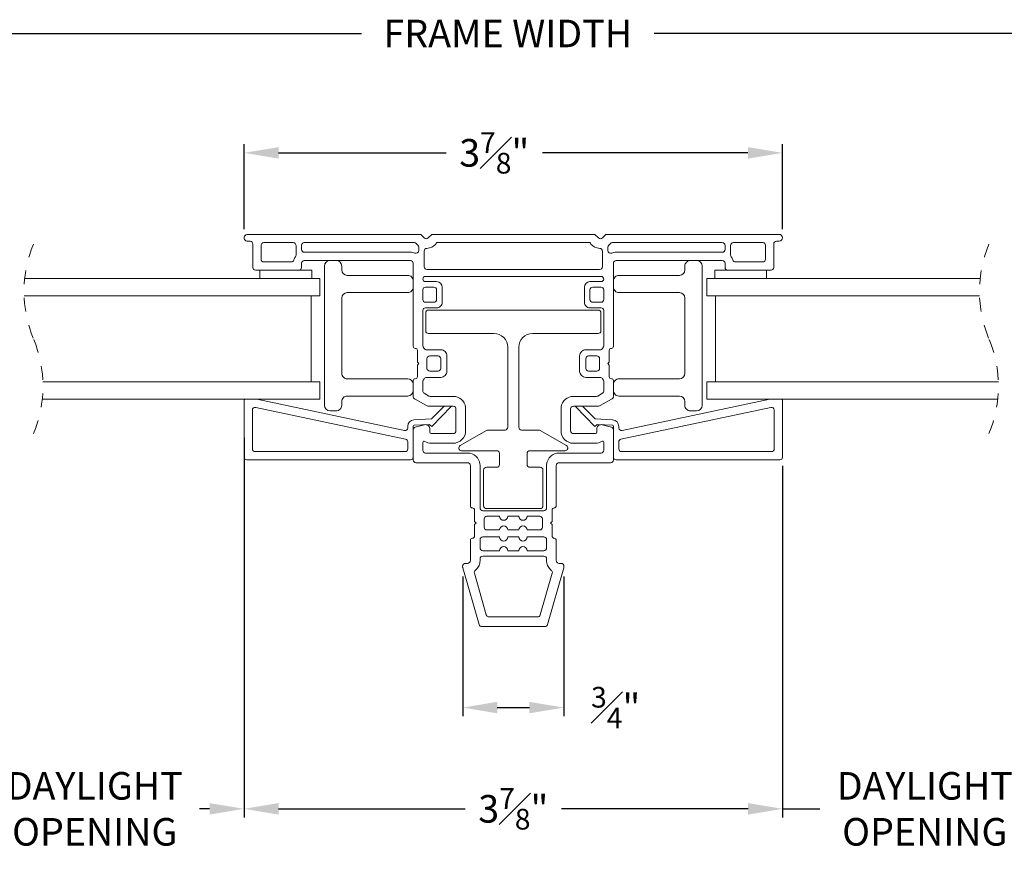
# Model space of a CAD drawing. Extents: x 55 to 77.1, y 12.7 to 32.3.
# Drawn here: x 60.7 to 67.9, y 12.7 to 18.7 of the extents above; entities that cross this region are included whole.
import ezdxf

# ---------------------------------------------------------------- set-up
doc = ezdxf.new("R2010")
doc.units = 0
doc.header["$LTSCALE"] = 0.3
doc.header["$MEASUREMENT"] = 0
doc.linetypes.add('HIDDEN', pattern=[0.375, 0.25, -0.125])
doc.layers.get('0').update_dxf_attribs({"linetype": 'CONTINUOUS'})
doc.layers.get('Defpoints').update_dxf_attribs({"linetype": 'CONTINUOUS'})
doc.layers.add('dim marketing', color=7, linetype='CONTINUOUS')
doc.styles.add('ARCHITECTURAL', font='simplex.shx', dxfattribs={"height": 0.2})
doc.dimstyles.new('DIM-MMSTACKED', dxfattribs={"dimscale": 0, "dimtxt": 0.2, "dimasz": 0.25, "dimexe": 0.063, "dimexo": 0.063, "dimgap": 0.07, "dimtad": 0, "dimtih": 1, "dimtoh": 1, "dimdec": 4, "dimzin": 4, "dimdsep": 46, "dimlunit": 4, "dimtxsty": 'ARCHITECTURAL', "dimcen": 0.02, "dimclrt": 7, "dimadec": 0, "dimazin": 0, "dimtfac": 0.75, "dimtdec": 4, "dimtmove": 2, "dimatfit": 3, "dimfxl": 1, "dimfrac": 1, "dimtolj": 1, "dimtzin": 4, "dimarcsym": 0})

# ---------------------------------------------------------------- blocks, each defined once
blk = doc.blocks.new('*D2')
at = {"layer": 'Defpoints', "color": 0, "ltscale": 3.333333, "transparency": 16777216}
for p in [(70.4529, 18.6208), (58.0311, 17.144), (70.4529, 17.144)]:
    blk.add_point(p, dxfattribs=at)
at = {"layer": 'dim marketing', "color": 0, "lineweight": -2, "ltscale": 3.333333, "transparency": 16777216}
for p, q in [((58.0311, 17.207), (58.0311, 18.6838)), ((70.4529, 17.207), (70.4529, 18.6838)), ((58.2811, 18.6208), (63.193, 18.6208)), ((70.2029, 18.6208), (65.314, 18.6208))]:
    blk.add_line(p, q, dxfattribs=at)
at = {"layer": 'dim marketing', "color": 0, "ltscale": 3.333333, "transparency": 16777216}
for points in [[(58.2811, 18.6624), (58.2811, 18.5791), (58.0311, 18.6208)], [(70.2029, 18.6624), (70.2029, 18.5791), (70.4529, 18.6208)]]:
    blk.add_solid(points, dxfattribs=at)
at = {"layer": 'dim marketing', "color": 7, "ltscale": 3.333333, "transparency": 16777216, "insert": (64.2535, 18.7208), "char_height": 0.2, "attachment_point": 2, "style": 'ARCHITECTURAL'}
blk.add_mtext('\\A1;FRAME WIDTH', dxfattribs=at)
blk = doc.blocks.new('*D19')
at = {"layer": 'Defpoints', "color": 0, "ltscale": 3.333333, "transparency": 16777216}
for p in [(62.3418, 15.7522), (60.1766, 15.5487), (62.3418, 12.9977)]:
    blk.add_point(p, dxfattribs=at)
at = {"layer": 'dim marketing', "color": 0, "lineweight": -2, "ltscale": 3.333333, "transparency": 16777216}
for p, q in [((62.3418, 15.6892), (62.3418, 12.9347)), ((60.1766, 15.4857), (60.1766, 12.9347)), ((60.4266, 12.9977), (60.4987, 12.9977)), ((62.0918, 12.9977), (62.0197, 12.9977))]:
    blk.add_line(p, q, dxfattribs=at)
at = {"layer": 'dim marketing', "color": 0, "ltscale": 3.333333, "transparency": 16777216}
for points in [[(60.4266, 13.0394), (60.4266, 12.956), (60.1766, 12.9977)], [(62.0918, 13.0394), (62.0918, 12.956), (62.3418, 12.9977)]]:
    blk.add_solid(points, dxfattribs=at)
at = {"layer": 'dim marketing', "color": 7, "ltscale": 3.333333, "transparency": 16777216, "insert": (61.2592, 13.2644), "char_height": 0.2, "attachment_point": 2, "style": 'ARCHITECTURAL'}
blk.add_mtext('\\A1;DAYLIGHT\\POPENING', dxfattribs=at)
blk = doc.blocks.new('*D24')
at = {"layer": 'Defpoints', "color": 0, "ltscale": 3.333333, "transparency": 16777216}
for p in [(62.3418, 15.5487), (66.2453, 15.5487), (66.2453, 12.9977)]:
    blk.add_point(p, dxfattribs=at)
at = {"layer": 'dim marketing', "color": 0, "lineweight": -2, "ltscale": 3.333333, "transparency": 16777216}
for p, q in [((62.3418, 15.4857), (62.3418, 12.9347)), ((66.2453, 15.4857), (66.2453, 12.9347)), ((62.5918, 12.9977), (63.9438, 12.9977)), ((65.9953, 12.9977), (64.6433, 12.9977))]:
    blk.add_line(p, q, dxfattribs=at)
at = {"layer": 'dim marketing', "color": 0, "ltscale": 3.333333, "transparency": 16777216}
for points in [[(62.5918, 13.0394), (62.5918, 12.956), (62.3418, 12.9977)], [(65.9953, 13.0394), (65.9953, 12.956), (66.2453, 12.9977)]]:
    blk.add_solid(points, dxfattribs=at)
at = {"layer": 'dim marketing', "color": 7, "ltscale": 3.333333, "transparency": 16777216, "insert": (64.2935, 12.9977), "char_height": 0.2, "attachment_point": 5, "style": 'ARCHITECTURAL'}
blk.add_mtext('\\A1;3{\\H0.750000x;\\S7#8;}"', dxfattribs=at)
blk = doc.blocks.new('*D25')
at = {"layer": 'Defpoints', "color": 0, "ltscale": 3.333333, "transparency": 16777216}
for p in [(66.2453, 15.5487), (68.3074, 15.5487), (68.3074, 12.9977)]:
    blk.add_point(p, dxfattribs=at)
at = {"layer": 'dim marketing', "color": 0, "lineweight": -2, "ltscale": 3.333333, "transparency": 16777216}
for p, q in [((66.2453, 15.4857), (66.2453, 12.9347)), ((68.3074, 15.4857), (68.3074, 12.9347)), ((65.9953, 12.9977), (65.7453, 12.9977)), ((66.2453, 12.9977), (66.5159, 12.9977)), ((68.3074, 12.9977), (68.0368, 12.9977)), ((68.5574, 12.9977), (68.8074, 12.9977))]:
    blk.add_line(p, q, dxfattribs=at)
at = {"layer": 'dim marketing', "color": 0, "ltscale": 3.333333, "transparency": 16777216}
for points in [[(65.9953, 13.0394), (65.9953, 12.956), (66.2453, 12.9977)], [(68.5574, 13.0394), (68.5574, 12.956), (68.3074, 12.9977)]]:
    blk.add_solid(points, dxfattribs=at)
at = {"layer": 'dim marketing', "color": 7, "ltscale": 3.333333, "transparency": 16777216, "insert": (67.2764, 13.2644), "char_height": 0.2, "attachment_point": 2, "style": 'ARCHITECTURAL'}
blk.add_mtext('\\A1;DAYLIGHT\\POPENING', dxfattribs=at)
blk = doc.blocks.new('pw bead')
at = {"color": 7, "linetype": 'Continuous', "lineweight": 15}
for p, q in [((0.0632, 0.1045), (1.1344, 0.3322)), ((1.226, 0.3189), (1.226, -0.0881)), ((-0.135, 0.1345), (-0.275, 0.2795)), ((-0.2234, 0.2822), (-0.133, 0.1885)), ((1.1418, 0.2724), (0.0548, 0.0414)), ((1.166, -0.0281), (1.166, 0.2529)), ((-0.1168, 0.1486), (-0.135, 0.1345)), ((-0.133, 0.1885), (-0.0055, 0.1819)), ((-0.0076, 0.1429), (-0.1168, 0.1486)), ((0, 0.1088), (0, 0.1349)), ((0.039, 0.1349), (0.039, 0.1241)), ((0.039, 0.0218), (0.039, -0.0281)), ((0.059, -0.0481), (1.146, -0.0481)), ((1.206, -0.1081), (0.02, -0.1081))]:
    blk.add_line(p, q, dxfattribs=at)
for centre, radius, start, end in [((1.206, 0.3189), 0.02, 0.01114, 41.58109), ((1.146, 0.2529), 0.02, 359.99753, 101.99813), ((-0.008, 0.1349), 0.008, 359.99324, 87.01119), ((-0.008, 0.1349), 0.047, 359.99804, 87.0007), ((0.059, 0.1241), 0.02, 179.99775, 282.00335), ((0.059, 0.0218), 0.02, 102.00813, 179.99076), ((0.059, -0.0281), 0.02, 180.00806, 269.9932), ((1.146, -0.0281), 0.02, 270.00204, 0.00342), ((0.02, -0.0881), 0.02, 179.9973, 270.00396), ((1.206, -0.0881), 0.02, 269.99604, 0.0027)]:
    blk.add_arc(centre, radius, start, end, dxfattribs=at)
blk = doc.blocks.new('*D26')
at = {"layer": 'Defpoints', "color": 0, "ltscale": 3.333333, "transparency": 16777216}
for p in [(66.2448, 17.755), (62.3423, 17.139), (66.2448, 17.139)]:
    blk.add_point(p, dxfattribs=at)
at = {"layer": 'dim marketing', "color": 0, "lineweight": -2, "ltscale": 3.333333, "transparency": 16777216}
for p, q in [((62.3423, 17.202), (62.3423, 17.818)), ((66.2448, 17.202), (66.2448, 17.818)), ((62.5923, 17.755), (63.8056, 17.755)), ((65.9948, 17.755), (64.5052, 17.755))]:
    blk.add_line(p, q, dxfattribs=at)
at = {"layer": 'dim marketing', "color": 0, "ltscale": 3.333333, "transparency": 16777216}
for points in [[(62.5923, 17.7967), (62.5923, 17.7133), (62.3423, 17.755)], [(65.9948, 17.7967), (65.9948, 17.7133), (66.2448, 17.755)]]:
    blk.add_solid(points, dxfattribs=at)
at = {"layer": 'dim marketing', "color": 7, "ltscale": 3.333333, "transparency": 16777216, "insert": (64.1554, 17.755), "char_height": 0.2, "attachment_point": 5, "style": 'ARCHITECTURAL'}
blk.add_mtext('\\A1;3{\\H0.750000x;\\S7#8;}"', dxfattribs=at)
blk = doc.blocks.new('*D29')
at = {"layer": 'Defpoints', "color": 0, "ltscale": 3.333333, "transparency": 16777216}
for p in [(63.9271, 14.7453), (64.6608, 14.7453), (64.6608, 13.732)]:
    blk.add_point(p, dxfattribs=at)
at = {"layer": 'dim marketing', "color": 0, "lineweight": -2, "ltscale": 3.333333, "transparency": 16777216}
for p, q in [((63.9271, 14.6823), (63.9271, 13.669)), ((64.6608, 14.6823), (64.6608, 13.669)), ((64.1771, 13.732), (64.4108, 13.732))]:
    blk.add_line(p, q, dxfattribs=at)
at = {"layer": 'dim marketing', "color": 0, "ltscale": 3.333333, "transparency": 16777216}
for points in [[(64.1771, 13.7736), (64.1771, 13.6903), (63.9271, 13.732)], [(64.4108, 13.7736), (64.4108, 13.6903), (64.6608, 13.732)]]:
    blk.add_solid(points, dxfattribs=at)
at = {"layer": 'dim marketing', "color": 7, "ltscale": 3.333333, "transparency": 16777216, "insert": (65.0358, 13.732), "char_height": 0.2, "attachment_point": 5, "style": 'ARCHITECTURAL'}
blk.add_mtext('\\A1;{\\H0.750000x;\\S3#4;}"', dxfattribs=at)

msp = doc.modelspace()

# ---------------------------------------------------------------- linework, layer by layer
at = {"color": 7, "linetype": 'Continuous', "lineweight": 15}
for p, q in [((62.36728, 17.16397), (63.62228, 17.16397)), ((63.62228, 17.16397), (63.64814, 17.13811)), ((63.67643, 17.13811), (63.70228, 17.16397)), ((63.70228, 17.16397), (64.88478, 17.16397)), ((64.88478, 17.16397), (64.91064, 17.13811)), ((64.93893, 17.13811), (64.96478, 17.16397)), ((64.96478, 17.16397), (66.21978, 17.16397)), ((62.38528, 17.11397), (62.36728, 17.11397)), ((62.40528, 16.92397), (62.40528, 17.09397)), ((62.46528, 17.08397), (62.46528, 16.98397)), ((62.69828, 17.10397), (62.48528, 17.10397)), ((62.71828, 17.01397), (62.71828, 17.08397)), ((62.75828, 17.08397), (62.75828, 17.05397)), ((63.57604, 17.10397), (62.77828, 17.10397)), ((63.60778, 17.04644), (63.60778, 17.07132)), ((64.84883, 17.10397), (63.73823, 17.10397)), ((64.97928, 17.07132), (64.97928, 17.04644)), ((65.80878, 17.10397), (65.01102, 17.10397)), ((65.82878, 17.05397), (65.82878, 17.08397)), ((65.82878, 17.05397), (65.82878, 17.08397)), ((65.86878, 17.08397), (65.86878, 17.01397)), ((65.86878, 17.08397), (65.86878, 17.01397)), ((66.10178, 17.10397), (65.88878, 17.10397)), ((66.10178, 17.10397), (65.88878, 17.10397)), ((66.12178, 16.98397), (66.12178, 17.08397)), ((66.12178, 16.98397), (66.12178, 17.08397)), ((66.18178, 17.09397), (66.18178, 16.92397)), ((66.21978, 17.11397), (66.20178, 17.11397)), ((62.77828, 17.03397), (63.54778, 17.03397)), ((63.64778, 17.04239), (63.64778, 16.92897)), ((64.93928, 16.92897), (64.93928, 17.04239)), ((65.03928, 17.03397), (65.80878, 17.03397)), ((62.48528, 16.96397), (62.68289, 16.96397)), ((62.75828, 16.95397), (62.75828, 16.92397)), ((63.54778, 16.97397), (62.77828, 16.97397)), ((62.92478, 16.93397), (62.92478, 15.92397)), ((63.04978, 16.90647), (63.04978, 16.93397)), ((63.56778, 16.88397), (63.56778, 16.95397)), ((65.01928, 16.95397), (65.01928, 16.88397)), ((65.80878, 16.97397), (65.03928, 16.97397)), ((65.53728, 16.90647), (65.53728, 16.93397)), ((65.66228, 16.93397), (65.66228, 15.92397)), ((65.82878, 16.92397), (65.82878, 16.95397)), ((65.82878, 16.92397), (65.82878, 16.95397)), ((65.82878, 16.95397), (65.82878, 16.92397)), ((65.90418, 16.96397), (66.10178, 16.96397)), ((65.90418, 16.96397), (65.94564, 16.96397)), ((66.08793, 16.96397), (66.10178, 16.96397)), ((62.45678, 16.90397), (62.42528, 16.90397)), ((62.45678, 16.90397), (62.45678, 16.84397)), ((62.45678, 16.90397), (62.83178, 16.90397)), ((62.83178, 16.90397), (62.83178, 16.84397)), ((63.52778, 16.86647), (63.08978, 16.86647)), ((63.56778, 16.35197), (63.56778, 16.88397)), ((64.93028, 16.85897), (63.65678, 16.85897)), ((63.66778, 16.90897), (64.91928, 16.90897)), ((65.01928, 16.88397), (65.01928, 16.35197)), ((65.05928, 16.86647), (65.49728, 16.86647)), ((65.75403, 16.90397), (65.84878, 16.90397)), ((65.75403, 16.90397), (65.75403, 16.84397)), ((66.16178, 16.90397), (65.84878, 16.90397)), ((65.91731, 16.90397), (65.84878, 16.90397)), ((66.16178, 16.90397), (66.11625, 16.90397)), ((66.12903, 16.90397), (66.12903, 16.84397)), ((62.88978, 16.84397), (60.75132, 16.84397)), ((62.88978, 16.71897), (62.88978, 16.84397)), ((63.65678, 16.82097), (63.73778, 16.82097)), ((63.71778, 16.78097), (63.65778, 16.78097)), ((63.77778, 16.78097), (63.77778, 16.67097)), ((64.80928, 16.67097), (64.80928, 16.78097)), ((64.84928, 16.82097), (64.93028, 16.82097)), ((64.92928, 16.78097), (64.86928, 16.78097)), ((67.67769, 16.84397), (65.69603, 16.84397)), ((65.69603, 16.71897), (65.69603, 16.84397)), ((62.88978, 16.71897), (60.74693, 16.71897)), ((62.82728, 16.09397), (62.82728, 16.71897)), ((63.08978, 16.74147), (63.52778, 16.74147)), ((63.63778, 16.76097), (63.63778, 16.69097)), ((63.73778, 16.69097), (63.73778, 16.76097)), ((64.84928, 16.76097), (64.84928, 16.69097)), ((64.94928, 16.69097), (64.94928, 16.76097)), ((65.49728, 16.74147), (65.05928, 16.74147)), ((67.67331, 16.71897), (65.69603, 16.71897)), ((65.75853, 16.71897), (65.75853, 16.09397)), ((63.04978, 16.15647), (63.04978, 16.70147)), ((63.65778, 16.67097), (63.71778, 16.67097)), ((64.86928, 16.67097), (64.92928, 16.67097)), ((65.53728, 16.15647), (65.53728, 16.70147)), ((63.63778, 16.61097), (63.63778, 16.35733)), ((63.73778, 16.63097), (63.65778, 16.63097)), ((63.65853, 16.46497), (63.65853, 16.59497)), ((64.90853, 16.61497), (63.67853, 16.61497)), ((64.92928, 16.63097), (64.84928, 16.63097)), ((64.92853, 16.59497), (64.92853, 16.46497)), ((64.94928, 16.35733), (64.94928, 16.61097)), ((64.15353, 16.44497), (63.67853, 16.44497)), ((64.90853, 16.44497), (64.43353, 16.44497)), ((63.64046, 16.34733), (63.64644, 16.33697)), ((64.94062, 16.33697), (64.9466, 16.34733)), ((63.59778, 16.23797), (63.59778, 16.32197)), ((63.66376, 16.32697), (63.76778, 16.32697)), ((63.74778, 16.28197), (63.68778, 16.28197)), ((63.81278, 16.28197), (63.81278, 16.17197)), ((64.25353, 15.76497), (64.25353, 16.34497)), ((64.33353, 16.34497), (64.33353, 15.76497)), ((64.77428, 16.17197), (64.77428, 16.28197)), ((64.81928, 16.32697), (64.9233, 16.32697)), ((64.89928, 16.28197), (64.83928, 16.28197)), ((64.89928, 16.28197), (64.83928, 16.28197)), ((64.98928, 16.32197), (64.98928, 16.23797)), ((63.60878, 16.22697), (63.59778, 16.23797)), ((63.59778, 16.21597), (63.60878, 16.22697)), ((63.59778, 16.13197), (63.59778, 16.21597)), ((63.66778, 16.26197), (63.66778, 16.19197)), ((63.76778, 16.19197), (63.76778, 16.26197)), ((64.77428, 16.16697), (64.77428, 16.25697)), ((64.81928, 16.26197), (64.81928, 16.19197)), ((64.81928, 16.26197), (64.81928, 16.19197)), ((64.91928, 16.19197), (64.91928, 16.26197)), ((64.91928, 16.19197), (64.91928, 16.26197)), ((64.98928, 16.23797), (64.97828, 16.22697)), ((64.97828, 16.22697), (64.98928, 16.21597)), ((64.98928, 16.21597), (64.98928, 16.13197)), ((63.68778, 16.17197), (63.74778, 16.17197)), ((64.83928, 16.17197), (64.89928, 16.17197)), ((64.83928, 16.17197), (64.89928, 16.17197)), ((62.88978, 16.09397), (60.88334, 16.09397)), ((62.88978, 15.96897), (62.88978, 16.09397)), ((63.52778, 16.11647), (63.08978, 16.11647)), ((63.56778, 15.98825), (63.56778, 16.10197)), ((63.63778, 16.09661), (63.63778, 16.02867)), ((63.64644, 16.11697), (63.64046, 16.10661)), ((63.76778, 16.12697), (63.66376, 16.12697)), ((64.9233, 16.12697), (64.81928, 16.12697)), ((64.9466, 16.10661), (64.94062, 16.11697)), ((64.94928, 16.02867), (64.94928, 16.09661)), ((65.01928, 16.10197), (65.01928, 15.98825)), ((65.01928, 15.98825), (65.01928, 16.10197)), ((65.05928, 16.11647), (65.49728, 16.11647)), ((65.69603, 15.96897), (65.69603, 16.09397)), ((67.80972, 16.09397), (65.69603, 16.09397)), ((63.08978, 15.99147), (63.52778, 15.99147)), ((63.64778, 16.01135), (63.6819, 15.99165)), ((63.6919, 15.98897), (63.85778, 15.98897)), ((64.72928, 15.98897), (64.89517, 15.98897)), ((64.90517, 15.99165), (64.93928, 16.01135)), ((65.49728, 15.99147), (65.05928, 15.99147)), ((62.88978, 15.96897), (60.87896, 15.96897)), ((62.34178, 15.54869), (62.34178, 15.95569)), ((62.43341, 15.96897), (63.50462, 15.74128)), ((63.04978, 15.92397), (63.04978, 15.95147)), ((63.58291, 15.96797), (63.57778, 15.97093)), ((63.66314, 15.92165), (63.58291, 15.96797)), ((63.85778, 15.91897), (63.67314, 15.91897)), ((63.70073, 15.82532), (63.79117, 15.91897)), ((63.84496, 15.91897), (63.84277, 15.91625)), ((64.91392, 15.91897), (64.72928, 15.91897)), ((65.00415, 15.96797), (64.92392, 15.92165)), ((65.00928, 15.97093), (65.00415, 15.96797)), ((65.01928, 15.9787), (65.01928, 15.9817)), ((65.53728, 15.92397), (65.53728, 15.95147)), ((67.80533, 15.96897), (65.69603, 15.96897)), ((62.40178, 15.88965), (62.40178, 15.60869)), ((63.51294, 15.67817), (62.42594, 15.90922)), ((62.96478, 15.88397), (63.00978, 15.88397)), ((63.84277, 15.91625), (63.70275, 15.77126)), ((63.87778, 15.78477), (63.87778, 15.89897)), ((63.94778, 15.89897), (63.94778, 15.78477)), ((64.63928, 15.78477), (64.63928, 15.89897)), ((64.70928, 15.89897), (64.70928, 15.78477)), ((65.62228, 15.88397), (65.57728, 15.88397)), ((63.57332, 15.81864), (63.70073, 15.82532)), ((63.68462, 15.78542), (63.57536, 15.77969)), ((63.58261, 15.76489), (63.65002, 15.78295)), ((63.70275, 15.77126), (63.68462, 15.78542)), ((63.87778, 15.75797), (63.87778, 15.78477)), ((63.94778, 15.78477), (63.94778, 15.75797)), ((64.63928, 15.75797), (64.63928, 15.78477)), ((64.70928, 15.78477), (64.70928, 15.75797)), ((64.93705, 15.78295), (65.00446, 15.76489)), ((63.52878, 15.76084), (63.52878, 15.7717)), ((63.56778, 15.7717), (63.56778, 15.74557)), ((63.56778, 15.52797), (63.56778, 15.74557)), ((63.68778, 15.75397), (63.68778, 15.72897)), ((63.69778, 15.71897), (63.85778, 15.71897)), ((63.87778, 15.73897), (63.87778, 15.75797)), ((63.90853, 15.63229), (64.09906, 15.74229)), ((63.94778, 15.75797), (63.94778, 15.73897)), ((64.10906, 15.74497), (64.23353, 15.74497)), ((64.35353, 15.74497), (64.47801, 15.74497)), ((64.48801, 15.74229), (64.67853, 15.63229)), ((64.63928, 15.73897), (64.63928, 15.75797)), ((64.70928, 15.75797), (64.70928, 15.73897)), ((64.72928, 15.71897), (64.88928, 15.71897)), ((64.89928, 15.72897), (64.89928, 15.75397)), ((65.01928, 15.74557), (65.01928, 15.52797)), ((63.52878, 15.60869), (63.52878, 15.6586)), ((63.63778, 15.65414), (63.63778, 15.59797)), ((63.85778, 15.64897), (63.69778, 15.64897)), ((64.88928, 15.64897), (64.72928, 15.64897)), ((64.94928, 15.59797), (64.94928, 15.65414)), ((62.42178, 15.58869), (63.50878, 15.58869)), ((63.65778, 15.57797), (63.96228, 15.57797)), ((64.17353, 15.59497), (63.91853, 15.59497)), ((64.19353, 15.49497), (64.19353, 15.57497)), ((64.39353, 15.57497), (64.39353, 15.49497)), ((64.66853, 15.59497), (64.41353, 15.59497)), ((64.62478, 15.57797), (64.92928, 15.57797)), ((63.54778, 15.52869), (62.36178, 15.52869)), ((63.96228, 15.50797), (63.58778, 15.50797)), ((64.99928, 15.50797), (64.62478, 15.50797)), ((63.98228, 15.19497), (63.98228, 15.48797)), ((64.05228, 15.48797), (64.05228, 15.17997)), ((64.07853, 15.19497), (64.07853, 15.45497)), ((64.09853, 15.47497), (64.17353, 15.47497)), ((64.41353, 15.47497), (64.48853, 15.47497)), ((64.50853, 15.45497), (64.50853, 15.19497)), ((64.53478, 15.17997), (64.53478, 15.48797)), ((64.60478, 15.48797), (64.60478, 15.19497)), ((64.01228, 15.08097), (64.01228, 15.16497)), ((64.07228, 15.15997), (64.51478, 15.15997)), ((64.48853, 15.17497), (64.09853, 15.17497)), ((64.57478, 15.16497), (64.57478, 15.08097)), ((64.02328, 15.06997), (64.01228, 15.08097)), ((64.01228, 15.05897), (64.02328, 15.06997)), ((64.08228, 15.09997), (64.08228, 15.03997)), ((64.19353, 15.11997), (64.10228, 15.11997)), ((64.33353, 15.11997), (64.25353, 15.11997)), ((64.48478, 15.11997), (64.39353, 15.11997)), ((64.50478, 15.03997), (64.50478, 15.09997)), ((64.57478, 15.08097), (64.56378, 15.06997)), ((64.56378, 15.06997), (64.57478, 15.05897)), ((64.01228, 14.97497), (64.01228, 15.05897)), ((64.10228, 15.01997), (64.19353, 15.01997)), ((64.25353, 15.01997), (64.33353, 15.01997)), ((64.39353, 15.01997), (64.48478, 15.01997)), ((64.57478, 15.05897), (64.57478, 14.97497)), ((63.98228, 14.79797), (63.98228, 14.94497)), ((64.05228, 14.94997), (64.05228, 14.88997)), ((64.19353, 14.96997), (64.07228, 14.96997)), ((64.33353, 14.96997), (64.25353, 14.96997)), ((64.51478, 14.96997), (64.39353, 14.96997)), ((64.53478, 14.88997), (64.53478, 14.94997)), ((64.60478, 14.94497), (64.60478, 14.79797)), ((64.07228, 14.86997), (64.19353, 14.86997)), ((64.25353, 14.86997), (64.33353, 14.86997)), ((64.39353, 14.86997), (64.51478, 14.86997)), ((63.94628, 14.77797), (63.96228, 14.77797)), ((64.05228, 14.80997), (64.05228, 14.79797)), ((64.51478, 14.82997), (64.07228, 14.82997)), ((64.53478, 14.79797), (64.53478, 14.80997)), ((64.62478, 14.77797), (64.64078, 14.77797)), ((63.92628, 14.7549), (63.92628, 14.75797)), ((63.92628, 14.75078), (63.92628, 14.7549)), ((64.04514, 14.33346), (63.92706, 14.74527)), ((64.01113, 14.70605), (64.09789, 14.40346)), ((64.48917, 14.40346), (64.57594, 14.70605)), ((64.66001, 14.74527), (64.54192, 14.33346)), ((64.66078, 14.75797), (64.66078, 14.7549)), ((64.66078, 14.7549), (64.66078, 14.75078)), ((64.11712, 14.38897), (64.46995, 14.38897)), ((64.5227, 14.31897), (64.06437, 14.31897))]:
    msp.add_line(p, q, dxfattribs=at)
for centre, radius, start, end in [((62.36728, 17.13897), 0.025, 89.999664, 270.000336), ((63.66228, 17.15226), 0.02, 225.000551, 314.999449), ((64.92478, 17.15226), 0.02, 225.000551, 314.999449), ((66.21978, 17.13897), 0.025, 270, 90), ((62.38528, 17.09397), 0.02, 359.999029, 90.00013), ((62.48529, 17.08397), 0.02, 150.00276, 179.996161), ((62.48528, 17.08397), 0.02, 90.000992, 149.999913), ((62.69828, 17.08397), 0.02, 30.000087, 89.999008), ((62.69828, 17.08397), 0.02, 359.99908, 29.998863), ((62.77829, 17.08397), 0.02, 150.00276, 179.996161), ((62.77828, 17.08397), 0.02, 90.000992, 149.999913), ((63.57604, 17.08397), 0.02, 38.373691, 89.998782), ((63.6621, 17.1521), 0.08976, 218.36613, 220.360669), ((63.66226, 17.15224), 0.08997, 220.36114, 227.371246), ((63.58778, 17.07132), 0.02, 0.000768, 47.367827), ((63.66778, 17.04239), 0.02, 92.866213, 179.999477), ((63.66228, 17.15226), 0.09, 272.866186, 319.638616), ((63.66228, 17.15225), 0.09, 319.638937, 327.555162), ((64.9248, 17.15226), 0.09002, 212.445224, 220.35986), ((64.92478, 17.15226), 0.09, 220.361529, 267.133747), ((64.91928, 17.04239), 0.02, 0.000904, 87.133406), ((64.99928, 17.07132), 0.02, 132.632173, 179.999232), ((64.92479, 17.15225), 0.08998, 312.629563, 319.638601), ((64.92511, 17.15198), 0.08957, 319.636227, 321.634895), ((65.01102, 17.08397), 0.02, 90.001028, 141.626708), ((65.80878, 17.08397), 0.02, 29.999303, 89.999792), ((65.80878, 17.08397), 0.02, 0.002468, 89.998372), ((65.80878, 17.08397), 0.02, 0.000756, 30.000323), ((65.88878, 17.08397), 0.02, 90.001628, 179.997532), ((65.88879, 17.08397), 0.02, 150.001948, 179.998541), ((65.88878, 17.08397), 0.02, 90.000992, 149.999913), ((66.10178, 17.08397), 0.02, 29.999303, 89.999372), ((66.10178, 17.08397), 0.02, 0.002468, 89.998372), ((66.10178, 17.08397), 0.02, 0.000756, 30.000323), ((66.20178, 17.09397), 0.02, 89.999449, 180.000971), ((62.77827, 16.95398), 0.07999, 143.128571, 162.543749), ((62.69828, 17.01397), 0.02, 323.133526, 359.998257), ((62.77828, 17.05397), 0.02, 180.001304, 269.999536), ((63.54778, 16.94397), 0.09, 68.676174, 89.99985), ((63.58778, 17.04644), 0.02, 248.676348, 359.999931), ((64.99928, 17.04644), 0.02, 180.000069, 291.323652), ((65.03928, 16.94397), 0.09, 90.000058, 111.323918), ((65.80878, 17.05397), 0.02, 269.999747, 359.999413), ((65.80878, 17.05397), 0.02, 269.998999, 359.99932), ((65.88878, 17.01397), 0.02, 180.001212, 216.868266), ((65.88879, 17.01397), 0.02001, 180.009681, 216.858536), ((65.80879, 16.95397), 0.08, 17.457352, 36.870328), ((65.80881, 16.95398), 0.07997, 17.454214, 36.873466), ((62.42528, 16.92397), 0.02, 180.001304, 269.999536), ((62.48528, 16.98397), 0.02, 180.001304, 269.999536), ((62.68289, 16.98397), 0.02, 270.000636, 342.540868), ((62.73828, 16.92397), 0.02, 269.99987, 0.00013), ((62.77828, 16.95397), 0.02, 90.000464, 179.999536), ((62.96478, 16.93397), 0.04, 90.000525, 179.999475), ((63.00978, 16.93397), 0.04, 0.000167, 89.999833), ((63.54778, 16.95397), 0.02, 359.999029, 90.000551), ((63.66778, 16.92897), 0.02, 180.000464, 269.999116), ((64.91928, 16.92897), 0.02, 270.001033, 359.999178), ((65.03928, 16.95397), 0.02, 89.999598, 180.000612), ((65.57728, 16.93397), 0.04, 89.996037, 180.002702), ((65.62228, 16.93397), 0.04, 0.003036, 89.998225), ((65.80878, 16.95397), 0.02, 359.999747, 90.000253), ((65.80878, 16.95397), 0.02, 0.00062, 90.00022), ((65.84878, 16.92397), 0.02, 179.99987, 270.000551), ((65.84878, 16.92397), 0.02, 180.00068, 270.001001), ((65.84878, 16.92397), 0.02, 179.999997, 270.001683), ((65.90418, 16.98397), 0.02, 197.458373, 270.000123), ((65.90418, 16.98397), 0.02, 197.458663, 270.001513), ((66.10178, 16.98397), 0.02, 270.000167, 359.999413), ((66.10178, 16.98397), 0.02, 269.998065, 0.000254), ((66.16178, 16.92397), 0.02, 269.999747, 359.999413), ((63.08978, 16.90647), 0.04, 180.000105, 269.999685), ((63.52778, 16.82647), 0.04, 359.999808, 90.000192), ((63.65678, 16.83997), 0.019, 90, 270), ((64.93028, 16.83997), 0.019, 270, 90), ((65.05928, 16.82647), 0.04, 89.998681, 180.00342), ((65.49728, 16.90647), 0.04, 270.001775, 359.997384), ((63.52778, 16.78147), 0.04, 269.999808, 0.000192), ((63.65778, 16.76097), 0.02, 90.001181, 179.998819), ((63.71778, 16.76097), 0.02, 0.000464, 89.999116), ((63.73778, 16.78097), 0.04, 0.000525, 89.999685), ((64.84928, 16.78097), 0.04, 90.000383, 179.999564), ((64.86928, 16.76097), 0.02, 90.001138, 179.999178), ((64.92928, 16.76097), 0.02, 0.000822, 89.998967), ((65.05928, 16.78147), 0.04, 179.99658, 270.001319), ((63.08978, 16.70147), 0.04, 89.999957, 179.999833), ((65.49728, 16.70147), 0.04, 0.002677, 89.998583), ((63.65778, 16.69097), 0.02, 180.000167, 270.000253), ((63.71778, 16.69097), 0.02, 269.999449, 0.000551), ((63.73778, 16.67097), 0.04, 269.999957, 0.000043), ((64.84928, 16.67097), 0.04, 179.999867, 269.999975), ((64.86928, 16.69097), 0.02, 179.999808, 270.000297), ((64.92928, 16.69097), 0.02, 269.999598, 0.000192), ((63.65778, 16.61097), 0.02, 89.999747, 179.999833), ((63.67853, 16.59497), 0.02, 90.000167, 179.999833), ((64.90853, 16.59497), 0.02, 359.999808, 90.000297), ((64.92928, 16.61097), 0.02, 359.999808, 90.000402), ((63.67853, 16.46497), 0.02, 180.000167, 269.999833), ((64.15353, 16.34497), 0.1, 0.000011, 90.000031), ((64.43353, 16.34497), 0.1, 90.000011, 179.999989), ((64.90853, 16.46497), 0.02, 269.999703, 0.000192), ((63.58278, 16.35197), 0.015, 179.999309, 270.000691), ((63.65778, 16.35733), 0.02, 180.001162, 209.999497), ((64.92928, 16.35733), 0.02, 330.000097, 0.000028), ((65.00428, 16.35197), 0.015, 269.999309, 0.000691), ((63.58278, 16.32197), 0.015, 0.000266, 89.999734), ((63.66376, 16.34697), 0.02, 210.000241, 269.999582), ((63.68778, 16.26197), 0.02, 90.000122, 179.999852), ((63.74778, 16.26197), 0.02, 359.999431, 90.000595), ((63.76778, 16.28197), 0.045, 359.999947, 90.000053), ((64.81928, 16.28197), 0.045, 89.999994, 180.000053), ((64.83928, 16.26197), 0.02, 89.999658, 180.00021), ((64.83928, 16.26197), 0.02, 90.000899, 180.001175), ((64.89928, 16.26197), 0.02, 359.99979, 90.000342), ((64.89928, 16.26197), 0.02, 0.002889, 89.998398), ((64.9233, 16.34697), 0.02, 270.000628, 329.999759), ((65.00428, 16.32197), 0.015, 90.000546, 179.999734), ((63.08978, 16.15647), 0.04, 179.999958, 270.000043), ((63.58278, 16.13197), 0.015, 270.000268, 359.999732), ((63.68778, 16.19197), 0.02, 180.000167, 269.999833), ((63.74778, 16.19197), 0.02, 269.999449, 0.000551), ((63.76778, 16.17197), 0.045, 269.999948, 0.000054), ((64.81928, 16.17197), 0.045, 179.999946, 270.000005), ((64.83928, 16.19197), 0.02, 179.999808, 270.000297), ((64.83928, 16.19197), 0.02, 179.999248, 269.998652), ((64.89928, 16.19197), 0.02, 269.999703, 0.000192), ((64.89928, 16.19197), 0.02, 269.99939, 359.99935), ((65.00428, 16.13197), 0.015, 180.000268, 269.999452), ((65.49728, 16.15647), 0.04, 270.001417, 359.997531), ((63.52778, 16.07647), 0.04, 0.000171, 89.999832), ((63.58278, 16.10197), 0.015, 89.999306, 180.000697), ((63.65778, 16.09661), 0.02, 150.00051, 179.998835), ((63.66376, 16.10697), 0.02, 90.000418, 149.99976), ((64.9233, 16.10697), 0.02, 30.00024, 89.999372), ((64.92928, 16.09661), 0.02, 359.999975, 29.999896), ((65.00428, 16.10197), 0.015, 359.999303, 90.000694), ((65.00428, 16.10197), 0.015, 0.008352, 89.990525), ((65.05928, 16.07647), 0.04, 89.999041, 180.003057), ((63.08978, 15.95147), 0.04, 89.999957, 180.000056), ((63.52778, 16.03147), 0.04, 270.000167, 359.999833), ((63.65778, 16.02867), 0.02, 180.000838, 239.999759), ((63.6919, 16.00897), 0.02, 240.001948, 269.998541), ((63.85778, 15.89897), 0.09, 50.055674, 89.99984), ((64.72928, 15.89897), 0.09, 90.000225, 129.944191), ((64.89517, 16.00897), 0.02, 270.001764, 299.997432), ((64.92928, 16.02867), 0.02, 300.000031, 359.999736), ((65.05928, 16.03147), 0.04, 179.996939, 270.00096), ((65.49728, 15.95147), 0.04, 0.002454, 89.998583), ((62.36178, 15.95569), 0.02, 138.40063, 180.000499), ((62.96478, 15.92397), 0.04, 180.000167, 269.999833), ((63.00978, 15.92397), 0.04, 269.999808, 0.000192), ((63.58778, 15.98825), 0.02, 180.00044, 239.99971), ((63.67314, 15.93897), 0.02, 239.999622, 270.000867), ((63.85778, 15.89897), 0.02, 34.280423, 89.99973), ((63.85778, 15.89897), 0.09, 7.190568, 50.055292), ((64.72928, 15.89897), 0.09, 129.944708, 172.809432), ((64.72928, 15.89897), 0.02, 90.000303, 145.719228), ((64.91392, 15.93897), 0.02, 269.999231, 300.00007), ((64.99928, 15.98825), 0.02, 300.00008, 0.000133), ((64.99928, 15.98826), 0.02, 300.003456, 359.989844), ((65.57728, 15.92397), 0.04, 179.996939, 270.004321), ((65.62228, 15.92397), 0.04, 270.001417, 359.997323), ((62.42178, 15.88965), 0.02, 77.999575, 180.000683), ((63.85778, 15.89897), 0.02, 0.001099, 34.280771), ((63.85776, 15.89897), 0.09002, 0.000969, 7.189689), ((64.7293, 15.89897), 0.09002, 172.810311, 179.999031), ((64.72928, 15.89897), 0.02, 145.719539, 179.999272), ((63.57578, 15.7717), 0.047, 92.999885, 180.000057), ((63.57578, 15.7717), 0.008, 93.002186, 179.998919), ((63.65778, 15.75397), 0.03, 7.662417, 104.999763), ((64.92928, 15.75397), 0.03, 75.000207, 172.337562), ((63.50878, 15.76084), 0.02, 257.999715, 0.000203), ((63.58778, 15.74557), 0.02, 141.671033, 179.999174), ((63.58778, 15.74557), 0.02, 105.000877, 141.669849), ((63.65778, 15.75397), 0.03001, 359.999929, 7.660848), ((63.69778, 15.72897), 0.01, 180.001304, 269.999536), ((63.85778, 15.73897), 0.02, 270.000167, 359.999833), ((63.85778, 15.73897), 0.09, 270.00004, 0.000053), ((64.10906, 15.72497), 0.02, 89.998579, 120.000721), ((64.23353, 15.76497), 0.02, 270.000315, 359.999895), ((64.35353, 15.76497), 0.02, 180.000105, 269.999685), ((64.47801, 15.72497), 0.02, 59.999692, 90.001008), ((64.72928, 15.73897), 0.09, 179.999947, 270.00003), ((64.72928, 15.73897), 0.02, 179.999808, 270.000297), ((64.88928, 15.72897), 0.01, 269.999808, 359.999772), ((64.92929, 15.75397), 0.03001, 172.338111, 179.99902), ((64.99928, 15.74557), 0.02, 38.330378, 74.999262), ((64.99928, 15.74557), 0.02, 359.999901, 38.329287), ((63.50878, 15.6586), 0.02, 0.000231, 77.999326), ((63.64778, 15.65414), 0.01, 56.250935, 180.000476), ((63.69778, 15.72897), 0.08, 236.250833, 269.999983), ((63.91853, 15.61497), 0.02, 120.000142, 270.000017), ((64.66853, 15.61497), 0.02, 270.00006, 59.99999), ((64.88928, 15.72897), 0.08, 269.99994, 303.749269), ((64.93928, 15.65414), 0.01, 359.999524, 123.749065), ((62.42178, 15.60869), 0.02, 179.999449, 270.00013), ((63.50878, 15.60869), 0.02, 269.999449, 0.000551), ((63.65778, 15.59797), 0.02, 180.000167, 270.000253), ((63.96228, 15.48797), 0.09, 6.379399, 89.999977), ((64.17353, 15.57497), 0.02, 359.999808, 90.000192), ((64.41353, 15.57497), 0.02, 89.999449, 180.000551), ((64.62478, 15.48797), 0.09, 90.000105, 173.620519), ((64.92928, 15.59797), 0.02, 269.999598, 0.000192), ((62.36178, 15.54869), 0.02, 180.000167, 269.999413), ((63.54778, 15.54869), 0.02, 270.000167, 359.999833), ((63.58778, 15.52797), 0.02, 180.000315, 269.999475), ((63.96228, 15.48797), 0.02, 30.000815, 89.999372), ((63.96228, 15.48797), 0.02, 0.001662, 29.997639), ((63.96231, 15.48797), 0.08997, 359.998397, 6.379834), ((64.17353, 15.49497), 0.02, 270.000167, 0.000043), ((64.41353, 15.49497), 0.02, 179.999598, 270.000192), ((64.62478, 15.48797), 0.08999, 173.620586, 180.000346), ((64.62478, 15.48797), 0.02, 150.001226, 179.998689), ((64.62478, 15.48797), 0.02, 90.000236, 149.999577), ((64.99928, 15.52797), 0.02, 270.000167, 0.000043), ((64.09853, 15.45497), 0.02, 89.999957, 179.999833), ((64.48853, 15.45497), 0.02, 359.999808, 90.000192), ((63.99728, 15.19497), 0.015, 179.999788, 270.000212), ((63.99728, 15.16497), 0.015, 359.99959, 90.000691), ((64.07228, 15.17997), 0.02, 180.000525, 269.999685), ((64.09853, 15.19497), 0.02, 180.000167, 270.000043), ((64.48853, 15.19497), 0.02, 269.999808, 0.000192), ((64.51478, 15.17997), 0.02, 270.000167, 359.999833), ((64.58978, 15.16497), 0.015, 89.999788, 179.999932), ((64.58978, 15.19497), 0.015, 270.000068, 0.000212), ((64.10228, 15.09997), 0.02, 89.999957, 179.999833), ((64.22353, 15.11997), 0.03, 180, 0), ((64.36353, 15.11997), 0.03, 180, 0), ((64.48478, 15.09997), 0.02, 359.999808, 90.000192), ((64.10228, 15.03997), 0.02, 180.000167, 270.000043), ((64.22353, 15.01997), 0.03, 0, 180), ((64.36353, 15.01997), 0.03, 0, 180), ((64.48478, 15.03997), 0.02, 269.999808, 0.000192), ((63.99728, 14.94497), 0.015, 89.999788, 180.000212), ((63.99728, 14.97497), 0.015, 269.999309, 0.000691), ((64.07228, 14.94997), 0.02, 90.000315, 179.999685), ((64.22353, 14.96997), 0.03, 180, 0), ((64.36353, 14.96997), 0.03, 180, 0), ((64.51478, 14.94997), 0.02, 359.999957, 89.999833), ((64.58978, 14.97497), 0.015, 179.999788, 270.000212), ((64.58978, 14.94497), 0.015, 359.999788, 89.999932), ((64.07228, 14.88997), 0.02, 180.000167, 270.000043), ((64.22353, 14.86997), 0.03, 0, 180), ((64.36353, 14.86997), 0.03, 0, 180), ((64.51478, 14.88997), 0.02, 269.999808, 0.000192), ((63.94628, 14.75797), 0.02, 89.999747, 179.999833), ((63.96228, 14.79797), 0.02, 270.001202, 329.998975), ((63.96228, 14.79797), 0.02, 330.001948, 359.998541), ((63.96228, 14.79797), 0.09, 331.406411, 353.620634), ((63.96231, 14.79797), 0.08997, 353.620073, 0.00165), ((64.07228, 14.80997), 0.02, 90.000674, 179.999536), ((64.51478, 14.80997), 0.02, 0.000105, 89.999475), ((64.62477, 14.79797), 0.08999, 179.999607, 186.379507), ((64.62478, 14.79797), 0.09, 186.379366, 208.593589), ((64.62478, 14.79797), 0.02, 180.001108, 209.999187), ((64.62478, 14.79797), 0.02, 210.000633, 269.99919), ((64.64078, 14.75797), 0.02, 359.999808, 90.000402), ((63.94629, 14.75078), 0.02001, 180.003868, 195.997602), ((64.03035, 14.71156), 0.02, 128.227909, 196.000816), ((63.96228, 14.79797), 0.09, 308.228015, 331.406747), ((64.62478, 14.79797), 0.09, 208.593067, 231.772171), ((64.55672, 14.71156), 0.02, 344.000542, 51.771091), ((64.64078, 14.75078), 0.02, 344.001455, 359.99857), ((64.11712, 14.40897), 0.02, 195.999898, 270.000519), ((64.46995, 14.40897), 0.02, 269.999549, 344.000034), ((64.06437, 14.33897), 0.02, 196.001127, 269.998943), ((64.5227, 14.33897), 0.02, 270.00062, 343.99952)]:
    msp.add_arc(centre, radius, start, end, dxfattribs=at)
at = {"color": 7, "linetype": 'HIDDEN', "lineweight": 0}
for centre, start, end in [((61.64014, 16.75022), 157.380135, 202.619865), ((68.56651, 16.75022), 157.380135, 202.619865), ((59.99014, 16.06272), 337.380135, 22.619865), ((66.91651, 16.06272), 337.380135, 22.619865)]:
    msp.add_arc(centre, 0.89375, start, end, dxfattribs=at)

# ---------------------------------------------------------------- block references
msp.add_blockref('pw bead', (65.01928, 15.63677))

# ---------------------------------------------------------------- dimensions: what is measured, and where the dimension line sits
at = {"layer": 'dim marketing', "ltscale": 3.333333}
for base, p1, p2, text, picture, middle in [((70.45293, 18.62076), (58.0311, 17.14397), (70.45293, 17.14397), 'FRAME WIDTH', '*D2', (64.25351, 18.62076)), ((62.34178, 12.99768), (60.1766, 15.54869), (62.34178, 15.75219), 'DAYLIGHT\\POPENING', '*D19', (61.25919, 12.99768))]:
    dim = msp.add_linear_dim(base=base, p1=p1, p2=p2, text=text, dimstyle='DIM-MMSTACKED', override={"dimscale": 1, "dimpost": '\\X'}, dxfattribs=at)
    dim.commit()
    dim.dimension.update_dxf_attribs({"geometry": picture, "text_midpoint": middle, "dimtype": 160})
for base, p1, p2, picture, middle in [((66.24478, 17.755), (62.34228, 17.13897), (66.24478, 17.13897), '*D26', (64.1554, 17.755)), ((64.66078, 13.73196), (63.92706, 14.74527), (64.66078, 14.74527), '*D29', (65.03578, 13.73196))]:
    dim = msp.add_linear_dim(base=base, p1=p1, p2=p2, dimstyle='DIM-MMSTACKED', override={"dimscale": 1, "dimpost": '\\X'}, dxfattribs=at)
    dim.commit()
    dim.dimension.update_dxf_attribs({"geometry": picture, "text_midpoint": middle, "dimtype": 160})
dim = msp.add_linear_dim(base=(66.24528, 12.99768), p1=(62.34178, 15.54869), p2=(66.24528, 15.54869), dimstyle='DIM-MMSTACKED', override={"dimscale": 1, "dimpost": '\\X'}, dxfattribs=at)
dim.commit()
dim.dimension.update_dxf_attribs({"geometry": '*D24', "text_midpoint": (64.29353, 12.99768)})
dim = msp.add_linear_dim(base=(68.30743, 12.99768), p1=(66.24528, 15.54869), p2=(68.30743, 15.54869), text='DAYLIGHT\\POPENING', dimstyle='DIM-MMSTACKED', override={"dimscale": 1, "dimpost": '\\X'}, dxfattribs=at)
dim.commit()
dim.dimension.update_dxf_attribs({"geometry": '*D25', "text_midpoint": (67.27636, 12.99768)})

doc.saveas('drawing.dxf')
